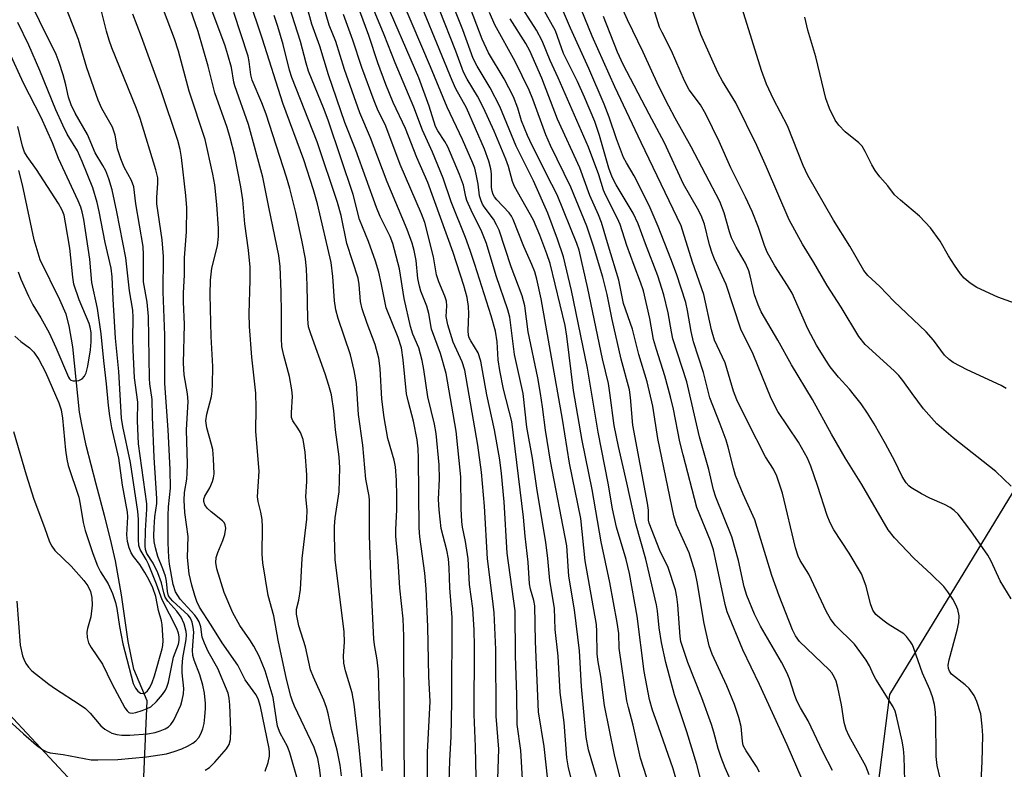
# Model space of a CAD drawing. Units: inches. Extents: x 1273764 to 1279764, y 521452 to 525452.
# Drawn here: x 1276848 to 1277062, y 521578 to 521741 of the extents above; entities that cross this region are included whole.
import ezdxf

# ---------------------------------------------------------------- set-up
doc = ezdxf.new("R2010")
doc.units = ezdxf.units.IN
doc.header["$MEASUREMENT"] = 0
for name, color, linetype in [('HYDRO-Hidden Single Line Stream', 5, 'Continuous'), ('HYDRO-Single Line Stream', 4, 'Continuous'), ('NTRL-Trees', 3, 'Continuous'), ('Undefined', 1, 'Continuous')]:
    doc.layers.add(name, color=color, linetype=linetype)

msp = doc.modelspace()

# ---------------------------------------------------------------- linework, layer by layer
at = {"layer": 'HYDRO-Hidden Single Line Stream'}
msp.add_line((1276872.9, 521523.02), (1276875.88, 521592.51), dxfattribs=at)
at = {"layer": 'HYDRO-Single Line Stream'}
msp.add_lwpolyline([(1276875.88, 521592.51), (1276873.02, 521599.46), (1276871.75, 521605.48), (1276870.33, 521615.61), (1276869.04, 521623), (1276868.17, 521626.76), (1276867.43, 521629.7), (1276866.59, 521632.87), (1276864.79, 521639.64), (1276862.66, 521648.08), (1276861.67, 521652.65), (1276861.21, 521655.33), (1276859.71, 521669.51), (1276858.94, 521674.11), (1276858.26, 521676.64), (1276856.88, 521679.79), (1276852.61, 521688.45), (1276851.33, 521692.78), (1276848.81, 521704.8), (1276847.96, 521707.91)], dxfattribs=at)
at = {"layer": 'NTRL-Trees'}
msp.add_lwpolyline([(1277317.44, 521502.2), (1277278.4, 521640.8), (1277244.24, 521730.6), (1277220.81, 521742.31), (1277169.08, 521728.64), (1277078.31, 521661.3), (1277037.31, 521593.95), (1277032.43, 521555.88), (1277056.83, 521516.84), (1277098.8, 521484.63), (1277122.23, 521481.7), (1277154.44, 521462.18), (1277158.88, 521451.82), (1276872.62, 521451.84), (1276887.97, 521490.48), (1276864.55, 521569.55), (1276828.85, 521607.84), (1276811.39, 521696.33), (1276775.87, 521876.34)], dxfattribs=at)
at = {"layer": 'Undefined'}
for points, elevation in [([(1276888.53, 521577.46), (1276889.41, 521578.04), (1276890.6, 521579.18), (1276893.12, 521582.11), (1276893.69, 521583.04), (1276893.99, 521584.14), (1276894.08, 521586.16), (1276893.84, 521591.68), (1276893.73, 521593.12), (1276893.48, 521594.22), (1276891.24, 521599.55), (1276889.16, 521603.26), (1276888.34, 521605.06), (1276887.88, 521606.39), (1276887.57, 521608.61), (1276887.23, 521609.72), (1276886.78, 521610.46), (1276886.23, 521611.14), (1276883.04, 521614.62), (1276882.05, 521616.26), (1276881.56, 521617.83), (1276880.73, 521622.27), (1276880.59, 521623.71), (1276880.49, 521626.94), (1276880.49, 521632.83), (1276880.55, 521634.74), (1276880.93, 521638.76), (1276880.9, 521642.82), (1276880.49, 521651.45), (1276879.92, 521658.52), (1276879.76, 521661.66), (1276879.72, 521672.05), (1276879.37, 521681.47), (1276879.42, 521689.16), (1276879.14, 521692.83), (1276877.96, 521700.62), (1276877.97, 521702), (1276878.22, 521705.12), (1276878.18, 521706.32), (1276877.77, 521708.01), (1276874.38, 521719.16), (1276873.55, 521721.38), (1276868.24, 521734.58), (1276867.65, 521736.22), (1276867.06, 521738.21), (1276863.25, 521753.33)], 332), ([(1276847.55, 521614.25), (1276848.31, 521604.63), (1276848.79, 521602.35), (1276849.06, 521601.57), (1276849.5, 521600.67), (1276850.08, 521599.84), (1276850.84, 521599.06), (1276854.54, 521596.14), (1276855.98, 521595.13), (1276861.12, 521591.83), (1276862.51, 521590.84), (1276863.52, 521589.86), (1276865.85, 521587.09), (1276866.7, 521586.37), (1276868.2, 521585.54), (1276869.26, 521585.19), (1276870.36, 521585.04), (1276872.14, 521585.07), (1276875.98, 521585.37), (1276877.65, 521585.67), (1276878.75, 521585.98), (1276879.82, 521586.42), (1276880.51, 521586.86), (1276881.03, 521587.38), (1276881.66, 521588.37), (1276883.19, 521591.6), (1276883.53, 521592.7), (1276883.8, 521594.09), (1276883.85, 521595.22), (1276883.52, 521598.64), (1276883.51, 521600.02), (1276883.67, 521601.92), (1276884.37, 521605.87), (1276884.41, 521606.87), (1276884.34, 521607.63), (1276883.95, 521609.27), (1276883.27, 521610.75), (1276882.33, 521612.04), (1276880.37, 521614.23), (1276879.83, 521615.1), (1276879.51, 521616.03), (1276879.01, 521618.19), (1276878.19, 521620.35), (1276877.23, 521622.46), (1276875.84, 521624.57), (1276875.5, 521625.48), (1276875.45, 521626.24), (1276875.54, 521629.56), (1276875.79, 521634.23), (1276875.79, 521635.38), (1276874.01, 521648.47), (1276873.82, 521653.47), (1276873.86, 521657.49), (1276873.15, 521662.81), (1276872.86, 521668.86), (1276872.78, 521671.19), (1276872.84, 521675.9), (1276872.78, 521677.52), (1276872.07, 521681.74), (1276871.26, 521688.86), (1276869.31, 521698.91), (1276868.25, 521703.65), (1276867.56, 521706.05), (1276866.89, 521707.82), (1276866.28, 521708.95), (1276864.61, 521711.7), (1276862.95, 521715.7), (1276860.26, 521720.33), (1276859.35, 521722.19), (1276858.8, 521723.85), (1276858.22, 521726.52), (1276857.66, 521728.67), (1276856.79, 521731.39), (1276856.12, 521733.09), (1276848.83, 521747.8)], 328), ([(1277063.74, 521614.72), (1277061.37, 521618.67), (1277059.37, 521622.92), (1277058.64, 521624.25), (1277054.94, 521629.54), (1277052.17, 521633.11), (1277051.36, 521633.92), (1277050.45, 521634.6), (1277049.21, 521635.25), (1277046.03, 521636.6), (1277044.2, 521637.57), (1277041.92, 521638.94), (1277041.48, 521639.3), (1277040.93, 521639.92), (1277040.03, 521641.34), (1277038.42, 521644.68), (1277036.4, 521648.43), (1277033.92, 521652.82), (1277032.52, 521655.09), (1277031.1, 521657.17), (1277029.69, 521658.98), (1277028.59, 521660.31), (1277026.16, 521662.97), (1277024.41, 521665.16), (1277023.43, 521666.61), (1277021.4, 521669.92), (1277019.52, 521673.48), (1277016.08, 521681.18), (1277015.11, 521682.88), (1277012.33, 521687.17), (1277010.68, 521690.12), (1277010.1, 521691.56), (1277008.83, 521695.52), (1277007.41, 521698.95), (1277005.94, 521702.11), (1277002.78, 521708.44), (1277000.21, 521714.18), (1276997.35, 521720.11), (1276996.16, 521722.18), (1276993.75, 521725.46), (1276992.68, 521727.41), (1276989.9, 521733.93), (1276987.85, 521737.89), (1276987.3, 521739.08), (1276984.56, 521747.85)], 388), ([(1277063.75, 521639.22), (1277060.42, 521642.41), (1277051.1, 521649.73), (1277047.56, 521652.82), (1277046.38, 521654.08), (1277044.7, 521656.07), (1277042.17, 521659.38), (1277040.15, 521662.24), (1277039.32, 521663.27), (1277038.26, 521664.33), (1277032.02, 521670.01), (1277030.64, 521671.81), (1277026.78, 521678.16), (1277023.71, 521682.85), (1277020.79, 521687.91), (1277018.33, 521691.89), (1277015.43, 521697.12), (1277010.54, 521708.64), (1277008.46, 521713.29), (1277003.85, 521722.61), (1277000.99, 521727.29), (1277000.04, 521729.08), (1276998.91, 521731.45), (1276996.25, 521737.49), (1276992.94, 521747.01)], 390), ([(1276845.73, 521588.34), (1276848.99, 521585.35), (1276851.85, 521582.91), (1276853.2, 521581.89), (1276854.11, 521581.43), (1276854.81, 521581.24), (1276857.6, 521580.86), (1276863.7, 521579.74), (1276865.14, 521579.69), (1276869.52, 521579.81), (1276875.74, 521580.36), (1276880.12, 521581.03), (1276881.79, 521581.49), (1276883.41, 521582.07), (1276884.65, 521582.67), (1276885.85, 521583.35), (1276886.48, 521583.84), (1276887.13, 521584.59), (1276887.55, 521585.35), (1276887.97, 521586.46), (1276888.25, 521587.6), (1276888.44, 521589.07), (1276888.59, 521590.84), (1276888.59, 521591.99), (1276888.39, 521594.24), (1276888.02, 521595.93), (1276887.35, 521598.16), (1276886.08, 521601.36), (1276885.8, 521602.43), (1276885.75, 521603.56), (1276886.02, 521607.47), (1276885.91, 521608.55), (1276885.67, 521609.66), (1276885.33, 521610.49), (1276884.81, 521611.18), (1276881.5, 521614.19), (1276880.94, 521614.79), (1276880.55, 521615.38), (1276880.29, 521616.33), (1276880.06, 521618.59), (1276879.84, 521619.68), (1276879.31, 521621.23), (1276878.22, 521623.94), (1276877.69, 521625.85), (1276877.4, 521627.23), (1276877.33, 521628.45), (1276877.39, 521630.21), (1276877.59, 521632.54), (1276877.96, 521635.43), (1276878, 521636.56), (1276877.41, 521645.45), (1276877.02, 521654.33), (1276876.97, 521658.11), (1276876.49, 521661.5), (1276876.39, 521662.64), (1276876.19, 521676.11), (1276875.87, 521679.25), (1276875.06, 521683.7), (1276875.08, 521689.54), (1276874.99, 521691.35), (1276873.46, 521700.63), (1276872.96, 521704.3), (1276872.49, 521705.73), (1276870.91, 521708.62), (1276870.16, 521710.44), (1276869.47, 521712.58), (1276868.9, 521715.55), (1276868.34, 521717.29), (1276866.07, 521721.34), (1276865.24, 521723.17), (1276862.74, 521730.21), (1276860.93, 521736.36), (1276857.67, 521744.68)], 330), ([(1276908.86, 521574.4), (1276906.92, 521581.23), (1276906.38, 521582.61), (1276904.82, 521585.51), (1276904.26, 521587.01), (1276903.98, 521588.4), (1276903.26, 521593.27), (1276901.53, 521599.05), (1276900.21, 521602.22), (1276899.07, 521604.43), (1276898.22, 521605.8), (1276896.01, 521608.91), (1276894.48, 521611.67), (1276892.66, 521616.1), (1276891.06, 521621.25), (1276890.79, 521622.61), (1276890.87, 521623.73), (1276891.22, 521624.78), (1276892.32, 521627.39), (1276892.75, 521628.74), (1276892.98, 521630.08), (1276892.86, 521630.85), (1276892.61, 521631.31), (1276892.3, 521631.67), (1276889.77, 521633.66), (1276888.9, 521634.46), (1276888.46, 521635.14), (1276888.23, 521635.87), (1276888.2, 521636.37), (1276888.41, 521637.07), (1276889.5, 521638.9), (1276890.1, 521640.23), (1276890.34, 521641.06), (1276890.42, 521641.92), (1276890.31, 521645.15), (1276890.16, 521647.19), (1276889.91, 521648.32), (1276888.83, 521651.88), (1276888.65, 521653.42), (1276888.85, 521654.9), (1276889.86, 521658.74), (1276890, 521659.89), (1276890.06, 521661.37), (1276890.14, 521665.22), (1276889.8, 521671.79), (1276889.58, 521680.94), (1276889.63, 521684.03), (1276889.97, 521686.64), (1276891.17, 521691.52), (1276891.41, 521693.52), (1276891.37, 521695.29), (1276891.05, 521700.48), (1276890.59, 521704.76), (1276890.16, 521707.09), (1276888.49, 521714.63), (1276885.02, 521725.12), (1276882.7, 521733.87), (1276881.8, 521736.5), (1276879.44, 521742.83)], 336), ([(1277062.63, 521660.44), (1277061.52, 521661.09), (1277054.17, 521664.52), (1277051.1, 521666.11), (1277050.23, 521666.77), (1277049.25, 521667.72), (1277046.82, 521671), (1277045.28, 521672.78), (1277038.22, 521679.47), (1277035.14, 521682.66), (1277032.53, 521685.06), (1277031.71, 521686.14), (1277028.68, 521691.44), (1277025.12, 521697.08), (1277019.49, 521706.81), (1277018.54, 521708.95), (1277015.13, 521717.61), (1277012.06, 521723.37), (1277010.53, 521726.66), (1277009.43, 521729.61), (1277005.21, 521743.11)], 392), ([(1276901.52, 521577.22), (1276902.16, 521579.12), (1276902.49, 521580.49), (1276902.52, 521581.34), (1276902.4, 521582.19), (1276900.5, 521591.3), (1276899.99, 521592.97), (1276899.48, 521593.89), (1276897.21, 521597.14), (1276895.6, 521600.33), (1276892.18, 521605.15), (1276889.81, 521609), (1276887.28, 521612.9), (1276886.7, 521614.11), (1276886.23, 521615.47), (1276885.59, 521617.72), (1276885.05, 521620.16), (1276884.68, 521623.73), (1276884.77, 521628.29), (1276884.11, 521633.49), (1276883.93, 521636.2), (1276884.01, 521637.83), (1276884.51, 521640.74), (1276884.62, 521642.09), (1276884.64, 521644.03), (1276884.44, 521651.46), (1276884.78, 521657.66), (1276884.68, 521659.31), (1276883.95, 521663.42), (1276883.81, 521665.95), (1276884.03, 521674.36), (1276883.8, 521679.32), (1276883.8, 521681.27), (1276883.98, 521685.14), (1276884.04, 521688.89), (1276884.44, 521694.56), (1276884.49, 521699.73), (1276884.33, 521702.43), (1276883.38, 521710.69), (1276883.06, 521712.42), (1276882.55, 521714.41), (1276878.93, 521725.18), (1276874.69, 521736.97), (1276872.76, 521741.89)], 334), ([(1277048.27, 521575.75), (1277047.65, 521578.51), (1277047.39, 521580.43), (1277047.34, 521588.38), (1277047.26, 521590.07), (1277047.03, 521591.71), (1277046.6, 521593.44), (1277046.04, 521595.04), (1277044.47, 521598.59), (1277042.6, 521603.94), (1277042.25, 521604.69), (1277041.81, 521605.4), (1277040.97, 521606.51), (1277040.37, 521607.09), (1277036.99, 521609.23), (1277035.84, 521610.07), (1277034.33, 521611.35), (1277033.65, 521612.28), (1277033.15, 521613.63), (1277032.19, 521617.48), (1277031.18, 521620.14), (1277028.53, 521624.68), (1277025.15, 521629.73), (1277024.34, 521631.24), (1277023.75, 521632.84), (1277021.65, 521639.39), (1277020.16, 521643.58), (1277019.42, 521645.32), (1277017.46, 521648.8), (1277013.01, 521655.49), (1277011.56, 521658.3), (1277007.64, 521667.96), (1277004.98, 521673.4), (1277001.76, 521683.08), (1276999.23, 521688.59), (1276998.72, 521689.88), (1276998.16, 521691.71), (1276997.03, 521696.18), (1276996.33, 521698.08), (1276995.56, 521699.64), (1276992.5, 521704.89), (1276988.37, 521713.92), (1276985.02, 521720.16), (1276979.4, 521730.96), (1276978.12, 521733.64), (1276975.11, 521741.39)], 384), ([(1277057.21, 521574.97), (1277057.43, 521579.25), (1277057.54, 521585.01), (1277057.45, 521587.05), (1277057.1, 521589.68), (1277056.26, 521592.4), (1277055.69, 521593.67), (1277054.6, 521595.24), (1277053.76, 521596.03), (1277050.78, 521598.33), (1277050.29, 521598.97), (1277050.07, 521599.59), (1277050.06, 521600.33), (1277050.25, 521601.49), (1277051.97, 521607.9), (1277052.35, 521609.61), (1277052.44, 521611.03), (1277052.14, 521612.38), (1277051.72, 521613.41), (1277051.06, 521614.63), (1277049.96, 521616.27), (1277049.08, 521617.38), (1277046.4, 521620.02), (1277042.55, 521623.54), (1277038.35, 521627.98), (1277036.95, 521629.75), (1277031.24, 521639.6), (1277027.62, 521645.41), (1277024.68, 521650.52), (1277020.53, 521658.08), (1277016, 521665.59), (1277012.98, 521670.97), (1277009.41, 521677.11), (1277008.71, 521678.67), (1277007.91, 521680.84), (1277006.99, 521685), (1277006.67, 521686.04), (1277005.94, 521687.7), (1277003.95, 521691.18), (1277002.95, 521693.23), (1277002.48, 521694.57), (1277001.36, 521698.71), (1277000.36, 521701.12), (1276994.16, 521713.02), (1276990.66, 521719.23), (1276989.27, 521721.87), (1276987.14, 521726.16), (1276983.75, 521733.62), (1276980.28, 521740.62), (1276979.35, 521742.74)], 386), ([(1277065.46, 521678.68), (1277060.83, 521680.35), (1277056.29, 521682.43), (1277054.84, 521683.4), (1277053.5, 521684.5), (1277052.74, 521685.38), (1277051.41, 521687.32), (1277050.12, 521689.3), (1277048.27, 521692.5), (1277046.22, 521695.41), (1277043.78, 521697.98), (1277039.64, 521701.4), (1277038.39, 521702.61), (1277036.89, 521704.57), (1277035.15, 521706.53), (1277034.14, 521707.89), (1277033.42, 521709.14), (1277032.01, 521712.05), (1277031.3, 521713.15), (1277030.58, 521713.89), (1277027.62, 521716.32), (1277026.28, 521717.74), (1277025.45, 521718.84), (1277024.22, 521721.35), (1277023.44, 521723.55), (1277021.27, 521732.58), (1277019.52, 521738.41), (1277018.87, 521741.21)], 394), ([(1276846.81, 521651.09), (1276849.58, 521641.68), (1276851.28, 521636.39), (1276853.58, 521630.25), (1276854.65, 521627.14), (1276855.17, 521626.16), (1276855.85, 521625.26), (1276859.38, 521621.86), (1276862.14, 521618.74), (1276862.98, 521617.57), (1276863.55, 521616.34), (1276863.84, 521615.01), (1276863.91, 521613.33), (1276863.65, 521610.84), (1276862.92, 521608.3), (1276862.76, 521607.44), (1276862.83, 521606.29), (1276863.14, 521605.17), (1276863.71, 521604.15), (1276866.21, 521600.5), (1276868.2, 521596.28), (1276871.03, 521591.05), (1276871.51, 521590.36), (1276871.89, 521590.03), (1276872.15, 521589.92), (1276872.64, 521589.88), (1276873.44, 521590.02), (1276874.83, 521590.45), (1276875.92, 521590.86), (1276876.68, 521591.26), (1276877.9, 521592.42), (1276879.2, 521593.95), (1276879.87, 521594.86), (1276880.2, 521595.51), (1276880.54, 521596.62), (1276881.65, 521602.05), (1276882.7, 521604.88), (1276882.83, 521605.65), (1276882.84, 521606.46), (1276882.72, 521607.24), (1276882.34, 521608.29), (1276879.13, 521614.52), (1276877.94, 521617.91), (1276876.17, 521622.24), (1276875.66, 521623.29), (1276874.34, 521625.46), (1276874.06, 521626.33), (1276873.97, 521627.66), (1276874.01, 521632.05), (1276873.89, 521633.74), (1276872.23, 521644.39), (1276870.57, 521652.2), (1276870.28, 521654.03), (1276869.75, 521664.17), (1276869.03, 521671.44), (1276868.51, 521679.89), (1276868.3, 521684.75), (1276868.06, 521686.64), (1276866.75, 521692.2), (1276865.48, 521699), (1276865.05, 521700.93), (1276864.06, 521704.13), (1276861.79, 521709.86), (1276860.73, 521712.19), (1276858.53, 521715.81), (1276857.52, 521717.72), (1276856.03, 521721.09), (1276852.53, 521729.66), (1276850.18, 521735.14), (1276847.75, 521740.04)], 326), ([(1276847.15, 521671.86), (1276848.45, 521670.71), (1276850.29, 521669.3), (1276851.22, 521668.38), (1276852.32, 521666.78), (1276853.8, 521664.04), (1276856.65, 521657.34), (1276857.19, 521655.83), (1276857.5, 521654.01), (1276858.11, 521647.07), (1276858.39, 521645.07), (1276858.75, 521643.73), (1276861.01, 521636.85), (1276861.34, 521635.34), (1276861.98, 521631.31), (1276862.39, 521629.62), (1276864.07, 521624.59), (1276865.08, 521621.91), (1276865.71, 521620.62), (1276867.4, 521618), (1276868.32, 521615.86), (1276869.02, 521613.95), (1276869.33, 521612.63), (1276869.89, 521608.73), (1276870.6, 521604.92), (1276872.85, 521596.28), (1276873.33, 521595.27), (1276873.84, 521594.66), (1276874.45, 521594.24), (1276875.07, 521594.16), (1276875.45, 521594.3), (1276875.96, 521594.74), (1276876.45, 521595.45), (1276876.99, 521596.53), (1276877.48, 521597.96), (1276879.14, 521603.83), (1276879.29, 521604.54), (1276879.34, 521605.66), (1276879.18, 521609.07), (1276879.02, 521609.91), (1276878.35, 521612.18), (1276877.75, 521615.26), (1276877.09, 521617.13), (1276876.25, 521618.96), (1276875.37, 521620.48), (1276874.26, 521622.2), (1276872.95, 521623.9), (1276872.4, 521624.76), (1276871.98, 521625.82), (1276871.62, 521627.21), (1276871.5, 521628.62), (1276871.7, 521632.54), (1276871.63, 521633.57), (1276870.55, 521639.47), (1276869.7, 521645.35), (1276868.23, 521651.94), (1276867.74, 521654.51), (1276867.45, 521656.78), (1276867.05, 521661.47), (1276866.48, 521666.47), (1276865.92, 521672.39), (1276865.08, 521677.85), (1276863.86, 521683.52), (1276863.45, 521688.57), (1276862.1, 521697.23), (1276861.78, 521698.91), (1276861.44, 521699.94), (1276860.87, 521701.28), (1276856.58, 521710.53), (1276855.29, 521713.92), (1276852.83, 521719.4), (1276849.01, 521726.91), (1276845.89, 521733.7)], 324), ([(1276847.84, 521685.86), (1276848.46, 521684.28), (1276850.1, 521680.57), (1276851.04, 521678.67), (1276852.79, 521675.85), (1276854.55, 521672.61), (1276856, 521669.42), (1276858.78, 521662.9), (1276859.03, 521662.55), (1276859.33, 521662.28), (1276859.77, 521662.14), (1276860.27, 521662.12), (1276861.04, 521662.24), (1276861.75, 521662.54), (1276862.26, 521663.12), (1276862.62, 521663.87), (1276862.97, 521665.32), (1276863.59, 521668.88), (1276863.71, 521670.62), (1276863.7, 521672.64), (1276863.53, 521673.79), (1276863.28, 521674.62), (1276861.07, 521679.75), (1276859.94, 521683.19), (1276859.7, 521684.65), (1276859.1, 521691.02), (1276858.17, 521696.48), (1276857.81, 521698.16), (1276857.41, 521699.25), (1276856.62, 521700.7), (1276851.83, 521708.12), (1276849.77, 521710.92), (1276849.24, 521711.84), (1276848.77, 521713.16), (1276847.75, 521717.46)], 322)]:
    msp.add_lwpolyline(points, dxfattribs=dict(at, elevation=elevation))
for points in [[(1276997.18, 521571.67, 370), (1276995.42, 521578.7, 370), (1276993.21, 521585.83, 370), (1276990.52, 521593.83, 370), (1276988.66, 521600.88, 370), (1276987.73, 521605.23, 370), (1276987.23, 521608.43, 370), (1276986.81, 521612.15, 370), (1276986.59, 521613.4, 370), (1276984.28, 521623.37, 370), (1276982.13, 521631.01, 370), (1276980.19, 521639.93, 370), (1276978.35, 521647.83, 370), (1276977.43, 521652.4, 370), (1276976.51, 521659.55, 370), (1276976.17, 521661.53, 370), (1276974.91, 521666.92, 370), (1276971.69, 521682.23, 370), (1276969.79, 521690.54, 370), (1276969.28, 521692.01, 370), (1276964.99, 521702.56, 370), (1276963.9, 521704.87, 370), (1276959.56, 521713.33, 370), (1276958.55, 521715.49, 370), (1276957.27, 521718.65, 370), (1276956.49, 521721.47, 370), (1276955.51, 521723.92, 370), (1276953.48, 521727.81, 370), (1276950.13, 521733.47, 370), (1276948.72, 521736.45, 370), (1276943.04, 521751.41, 370)], [(1276957.57, 521574.3, 356), (1276957.1, 521581.75, 356), (1276956.34, 521587.37, 356), (1276956.25, 521593.84, 356), (1276955.96, 521602.32, 356), (1276955.89, 521612.14, 356), (1276954.19, 521624.68, 356), (1276953.47, 521635.79, 356), (1276952.94, 521641.98, 356), (1276952.54, 521644.93, 356), (1276951.41, 521651.45, 356), (1276949.72, 521659.09, 356), (1276948.45, 521666.43, 356), (1276947.83, 521668.24, 356), (1276946.23, 521670.82, 356), (1276945.9, 521671.51, 356), (1276945.76, 521672.01, 356), (1276945.66, 521673.09, 356), (1276945.83, 521676.7, 356), (1276945.76, 521678.33, 356), (1276945.46, 521680.27, 356), (1276944.71, 521682.88, 356), (1276942.42, 521690.03, 356), (1276936.9, 521705.31, 356), (1276934.48, 521710.73, 356), (1276932.03, 521717.04, 356), (1276929.38, 521722.7, 356), (1276927.77, 521726.56, 356), (1276926.03, 521731.32, 356), (1276924.1, 521737.28, 356), (1276918.96, 521751.24, 356)], [(1276973.59, 521576.03, 362), (1276971.83, 521581.9, 362), (1276971.33, 521584.61, 362), (1276970.31, 521595.64, 362), (1276969.86, 521603.45, 362), (1276968.78, 521612.32, 362), (1276967.59, 521619.67, 362), (1276967.11, 521626.26, 362), (1276963.57, 521644.67, 362), (1276962.46, 521651.39, 362), (1276961.85, 521656.46, 362), (1276961.4, 521659.41, 362), (1276960.79, 521662.78, 362), (1276958.71, 521672.8, 362), (1276958.02, 521678.43, 362), (1276957.45, 521680.66, 362), (1276955, 521686.95, 362), (1276952.42, 521694.89, 362), (1276951.85, 521696.09, 362), (1276951.16, 521697.3, 362), (1276949.16, 521699.99, 362), (1276948.8, 521700.57, 362), (1276948.48, 521701.29, 362), (1276948.17, 521702.4, 362), (1276947.84, 521704.92, 362), (1276947.43, 521707.08, 362), (1276947.09, 521708.38, 362), (1276946.69, 521709.48, 362), (1276944.43, 521714.65, 362), (1276941.12, 521721.63, 362), (1276937.51, 521730.42, 362), (1276929.29, 521749.74, 362)], [(1276979.34, 521573.15, 364), (1276977.49, 521580.83, 364), (1276975.28, 521591.54, 364), (1276974.5, 521597.8, 364), (1276973.92, 521600.99, 364), (1276973.69, 521602.68, 364), (1276973.66, 521607.63, 364), (1276973.54, 521609.13, 364), (1276971.12, 521622.96, 364), (1276970.18, 521632.2, 364), (1276967.72, 521644.2, 364), (1276966.19, 521653.81, 364), (1276961.55, 521680, 364), (1276960.63, 521684.24, 364), (1276960.16, 521685.88, 364), (1276959.54, 521687.45, 364), (1276957.81, 521691.38, 364), (1276955.49, 521697.24, 364), (1276955.13, 521697.94, 364), (1276954.59, 521698.71, 364), (1276951.9, 521701.54, 364), (1276951.39, 521702.19, 364), (1276951.14, 521702.65, 364), (1276950.88, 521703.41, 364), (1276950.73, 521704.21, 364), (1276950.72, 521707.16, 364), (1276950.61, 521708.25, 364), (1276950.14, 521709.88, 364), (1276949.21, 521712.56, 364), (1276945.31, 521721.52, 364), (1276943.02, 521725.67, 364), (1276942.18, 521727.49, 364), (1276932.84, 521750.32, 364)], [(1277040.66, 521572.55, 382), (1277040.44, 521580.37, 382), (1277040.31, 521582.07, 382), (1277040.04, 521583.75, 382), (1277038.82, 521589.21, 382), (1277038.49, 521590.27, 382), (1277038.05, 521591.25, 382), (1277034.29, 521597.22, 382), (1277033.78, 521598.22, 382), (1277032.95, 521600.17, 382), (1277032.23, 521601.38, 382), (1277029.67, 521604.86, 382), (1277025.48, 521609, 382), (1277024.44, 521610.35, 382), (1277023.61, 521611.88, 382), (1277019.74, 521620.1, 382), (1277017.88, 521623.08, 382), (1277017.41, 521624.01, 382), (1277016.84, 521625.85, 382), (1277013.98, 521637.68, 382), (1277012.78, 521641.43, 382), (1277012.06, 521642.92, 382), (1277010.34, 521645.6, 382), (1277006.48, 521653.17, 382), (1277004.12, 521658, 382), (1277003.36, 521659.91, 382), (1277001.57, 521666.05, 382), (1276999.23, 521670.96, 382), (1276998.61, 521673.2, 382), (1276996.93, 521680.89, 382), (1276994.44, 521687.94, 382), (1276992.01, 521695.83, 382), (1276983.27, 521713.97, 382), (1276977.59, 521726.11, 382), (1276972.66, 521737.07, 382), (1276967.04, 521750.87, 382)], [(1276992.24, 521570.72, 368), (1276990.23, 521577.73, 368), (1276987.07, 521586.92, 368), (1276985.76, 521590.52, 368), (1276985.07, 521592.85, 368), (1276983.96, 521598.9, 368), (1276982.45, 521610.97, 368), (1276980.72, 521620.2, 368), (1276980.02, 521623.27, 368), (1276977.95, 521630.33, 368), (1276977.06, 521634.27, 368), (1276976.1, 521639.87, 368), (1276973.91, 521650.98, 368), (1276971.62, 521664.92, 368), (1276968.11, 521681.81, 368), (1276966.41, 521689.13, 368), (1276965.13, 521692.98, 368), (1276962.99, 521698.62, 368), (1276959.87, 521705.63, 368), (1276956.13, 521713.2, 368), (1276952.58, 521721.82, 368), (1276950.45, 521725.88, 368), (1276947.61, 521730.59, 368), (1276946.76, 521732.27, 368), (1276944.55, 521738.48, 368), (1276940.81, 521747.75, 368)], [(1276926.98, 521577.34, 344), (1276926.32, 521593.39, 344), (1276926.17, 521598.87, 344), (1276925.92, 521601.44, 344), (1276925.31, 521604.69, 344), (1276925.16, 521605.97, 344), (1276924.61, 521617.91, 344), (1276924.25, 521628.5, 344), (1276924.26, 521636.14, 344), (1276924.15, 521637.05, 344), (1276923.44, 521640.73, 344), (1276922.77, 521648.11, 344), (1276921.85, 521654.81, 344), (1276921.42, 521661.57, 344), (1276920.88, 521664.42, 344), (1276920.12, 521667.8, 344), (1276917.43, 521675.68, 344), (1276916.9, 521677.61, 344), (1276916.59, 521679.51, 344), (1276916.24, 521684.86, 344), (1276915.87, 521687.89, 344), (1276912.89, 521700.64, 344), (1276912.08, 521703.67, 344), (1276909.97, 521710.21, 344), (1276905.42, 521722.54, 344), (1276900.96, 521736.42, 344), (1276897.9, 521745.58, 344)], [(1276941.56, 521574.84, 350), (1276941.69, 521579.55, 350), (1276941.96, 521584.73, 350), (1276942.15, 521592.42, 350), (1276942.23, 521610.66, 350), (1276941.67, 521617.13, 350), (1276941.57, 521621.45, 350), (1276941.41, 521623.39, 350), (1276941.06, 521625.33, 350), (1276939.8, 521630.02, 350), (1276939.34, 521634.06, 350), (1276939.25, 521636.33, 350), (1276939.41, 521640.83, 350), (1276939.37, 521643.9, 350), (1276938.73, 521650.67, 350), (1276938.33, 521652.68, 350), (1276936.92, 521658.63, 350), (1276936.05, 521664.61, 350), (1276935.65, 521666.56, 350), (1276934.93, 521669.28, 350), (1276933.64, 521672.31, 350), (1276933.13, 521673.98, 350), (1276931.78, 521680.06, 350), (1276930.78, 521686.53, 350), (1276929.32, 521692.02, 350), (1276928.72, 521693.53, 350), (1276926.55, 521697.91, 350), (1276925.75, 521699.82, 350), (1276921.24, 521712.34, 350), (1276918.89, 521718.34, 350), (1276915.34, 521728.7, 350), (1276913.45, 521734.91, 350), (1276911.72, 521739.69, 350), (1276909.85, 521746.35, 350)], [(1276947.38, 521575.85, 352), (1276947.29, 521582.59, 352), (1276946.96, 521589.58, 352), (1276947.07, 521604.43, 352), (1276946.97, 521607.9, 352), (1276946.66, 521612.65, 352), (1276945.95, 521617.84, 352), (1276945.67, 521623.41, 352), (1276945.11, 521627.2, 352), (1276944.46, 521630.28, 352), (1276944.29, 521631.54, 352), (1276944.17, 521634.28, 352), (1276944.11, 521641.28, 352), (1276943.06, 521651.2, 352), (1276940.92, 521663.73, 352), (1276939.69, 521668.08, 352), (1276937.74, 521673.35, 352), (1276937.09, 521676.76, 352), (1276936.69, 521678.35, 352), (1276935.42, 521681.64, 352), (1276935.07, 521682.75, 352), (1276934.75, 521684.42, 352), (1276934.4, 521688.3, 352), (1276933.95, 521690.47, 352), (1276933.49, 521692.1, 352), (1276932.41, 521695.06, 352), (1276928.04, 521705.42, 352), (1276926.06, 521710.82, 352), (1276924.43, 521715, 352), (1276922.15, 521720.4, 352), (1276918.81, 521729.82, 352), (1276916.93, 521735.92, 352), (1276915.44, 521739.48, 352), (1276913.78, 521745.31, 352)], [(1276963, 521575.25, 358), (1276962.2, 521582.63, 358), (1276960.98, 521590.18, 358), (1276960.31, 521605.44, 358), (1276960.15, 521613.22, 358), (1276959.92, 521614.39, 358), (1276959.2, 521616.8, 358), (1276959, 521617.97, 358), (1276958.7, 521622.73, 358), (1276958.05, 521628.36, 358), (1276957.7, 521632.49, 358), (1276955.14, 521653.29, 358), (1276953.38, 521660.35, 358), (1276952.58, 521664.4, 358), (1276952.21, 521666.74, 358), (1276951.98, 521670.62, 358), (1276951.61, 521672.91, 358), (1276950.66, 521676.28, 358), (1276947.16, 521687.46, 358), (1276946.14, 521690.51, 358), (1276945.1, 521693.31, 358), (1276941.97, 521701.07, 358), (1276940.24, 521706.2, 358), (1276937.9, 521711.84, 358), (1276935.75, 521716.63, 358), (1276933.85, 521721.67, 358), (1276929.77, 521731.31, 358), (1276927.45, 521737.36, 358), (1276924.03, 521745.68, 358)], [(1276968.78, 521572.81, 360), (1276967.52, 521577.97, 360), (1276967.14, 521580.14, 360), (1276966.57, 521587.85, 360), (1276965.71, 521594.33, 360), (1276965.25, 521602.24, 360), (1276964.61, 521608.04, 360), (1276964.43, 521612.71, 360), (1276963.44, 521618.73, 360), (1276962.99, 521623.52, 360), (1276962.54, 521627.07, 360), (1276960.7, 521638.27, 360), (1276959.68, 521645.33, 360), (1276958.44, 521652.08, 360), (1276957.66, 521659.38, 360), (1276955.78, 521667.88, 360), (1276954.74, 521675.97, 360), (1276954.33, 521677.58, 360), (1276951.79, 521684.94, 360), (1276949.64, 521692.03, 360), (1276948.64, 521694.54, 360), (1276946.32, 521699.28, 360), (1276945.39, 521701.38, 360), (1276945.14, 521702.17, 360), (1276944.63, 521704.69, 360), (1276943.82, 521707.01, 360), (1276941.25, 521713.06, 360), (1276940.61, 521714.2, 360), (1276939.06, 521716.54, 360), (1276938.61, 521717.42, 360), (1276937.22, 521721.89, 360), (1276934.97, 521728.06, 360), (1276926.89, 521746.64, 360)], [(1277018.26, 521575.46, 376), (1277015.03, 521583, 376), (1277009.02, 521596.06, 376), (1277005.38, 521603.6, 376), (1277001.97, 521611.9, 376), (1277001.56, 521613.5, 376), (1276999.48, 521623.32, 376), (1276998.98, 521625.35, 376), (1276998.34, 521627.32, 376), (1276995.42, 521634.56, 376), (1276992.39, 521646.04, 376), (1276991.69, 521648.89, 376), (1276990.28, 521655.99, 376), (1276989.66, 521658.68, 376), (1276988.41, 521663.25, 376), (1276986.59, 521668.94, 376), (1276985.96, 521671.15, 376), (1276985.15, 521675.7, 376), (1276983.78, 521681.71, 376), (1276983.17, 521683.59, 376), (1276981.73, 521687.22, 376), (1276980.18, 521691.56, 376), (1276978.75, 521696.12, 376), (1276978.17, 521697.45, 376), (1276975.5, 521702.57, 376), (1276975.12, 521703.61, 376), (1276974.11, 521706.95, 376), (1276971.83, 521712.94, 376), (1276965.22, 521728.06, 376), (1276963.49, 521731.79, 376), (1276961.8, 521736.08, 376), (1276960.52, 521738.39, 376), (1276956.27, 521745.14, 376)], [(1277032.89, 521576.46, 380), (1277032.11, 521578.36, 380), (1277028.5, 521584.83, 380), (1277027.82, 521586.31, 380), (1277027.41, 521587.85, 380), (1277026.84, 521591.64, 380), (1277026.07, 521595.43, 380), (1277025.7, 521596.85, 380), (1277025.35, 521597.64, 380), (1277024.73, 521598.6, 380), (1277024.14, 521599.26, 380), (1277017.71, 521605.45, 380), (1277016.81, 521606.7, 380), (1277016.18, 521608.01, 380), (1277013.32, 521615.36, 380), (1277011.67, 521619.83, 380), (1277008.01, 521631.89, 380), (1277005.47, 521637.5, 380), (1277003.82, 521641.53, 380), (1277003.33, 521643.14, 380), (1277002.19, 521647.74, 380), (1277001.75, 521649.25, 380), (1277000.48, 521652.72, 380), (1276998.19, 521658.47, 380), (1276996.82, 521663.97, 380), (1276994.63, 521670.64, 380), (1276994.13, 521672.9, 380), (1276993.37, 521677.41, 380), (1276992.98, 521679.14, 380), (1276990.94, 521685.41, 380), (1276989.77, 521688.66, 380), (1276987, 521695.72, 380), (1276985.03, 521700.25, 380), (1276981.8, 521706.73, 380), (1276980.09, 521709.52, 380), (1276979.46, 521710.74, 380), (1276977.92, 521714.8, 380), (1276976.35, 521719.49, 380), (1276975.27, 521722.33, 380), (1276971.9, 521730.05, 380), (1276967.9, 521738.85, 380), (1276964.48, 521747.05, 380)], [(1276913.97, 521573.5, 338), (1276913.33, 521578, 338), (1276912.97, 521579.97, 338), (1276912.18, 521582.38, 338), (1276907.93, 521591.36, 338), (1276907.47, 521592.45, 338), (1276907.1, 521593.58, 338), (1276906.19, 521597.23, 338), (1276904.35, 521605.72, 338), (1276903.45, 521611.01, 338), (1276902.19, 521615.44, 338), (1276901, 521622.57, 338), (1276900.87, 521624.44, 338), (1276900.94, 521630.3, 338), (1276900.89, 521632, 338), (1276900.63, 521633.6, 338), (1276900.03, 521635.89, 338), (1276899.9, 521636.93, 338), (1276900.27, 521642.52, 338), (1276899.54, 521651.11, 338), (1276899.56, 521656.26, 338), (1276899.49, 521659.46, 338), (1276898.66, 521667.29, 338), (1276898.12, 521673.99, 338), (1276898.1, 521676.79, 338), (1276898.3, 521684.02, 338), (1276898.25, 521686.87, 338), (1276897.9, 521690.59, 338), (1276897.15, 521696.25, 338), (1276896.69, 521701.52, 338), (1276896.25, 521704.3, 338), (1276894.86, 521711.37, 338), (1276893.92, 521715, 338), (1276893.26, 521717.22, 338), (1276890.61, 521724.81, 338), (1276889.14, 521730.57, 338), (1276886.99, 521738.13, 338), (1276884.82, 521744.38, 338)], [(1276918.17, 521576.24, 340), (1276917.82, 521578.58, 340), (1276917.19, 521581.81, 340), (1276915.96, 521586.27, 340), (1276915.25, 521589.78, 340), (1276914.87, 521591.11, 340), (1276914.3, 521592.69, 340), (1276912.02, 521597.67, 340), (1276911.41, 521599.31, 340), (1276910.31, 521604.31, 340), (1276908.88, 521608.85, 340), (1276908.34, 521611.38, 340), (1276908.36, 521612.5, 340), (1276908.87, 521614.43, 340), (1276909.21, 521616.75, 340), (1276909.59, 521623.5, 340), (1276910.61, 521632.04, 340), (1276910.67, 521634.05, 340), (1276910.38, 521636.92, 340), (1276910.62, 521640.27, 340), (1276910.61, 521641.68, 340), (1276910.24, 521646.6, 340), (1276909.78, 521649.41, 340), (1276909.23, 521650.88, 340), (1276908.65, 521651.85, 340), (1276907.53, 521653.44, 340), (1276907.28, 521654.16, 340), (1276907.24, 521655.16, 340), (1276907.47, 521658.77, 340), (1276907.37, 521660.21, 340), (1276906.81, 521663.11, 340), (1276905.57, 521667.64, 340), (1276905.18, 521669.64, 340), (1276905.07, 521671.31, 340), (1276905.11, 521676.82, 340), (1276905.04, 521681.51, 340), (1276904.8, 521687.04, 340), (1276904.54, 521689.39, 340), (1276902.34, 521699.89, 340), (1276901.07, 521706.43, 340), (1276897.93, 521717.92, 340), (1276894.94, 521726.28, 340), (1276894.73, 521727.11, 340), (1276894.22, 521730.28, 340), (1276893.45, 521733.05, 340), (1276892.74, 521735.22, 340), (1276889.62, 521743.69, 340)], [(1276936.83, 521567.68, 348), (1276936.8, 521581.34, 348), (1276937.41, 521592.41, 348), (1276937.16, 521597.82, 348), (1276936.91, 521608.66, 348), (1276936.57, 521616.92, 348), (1276936.22, 521620.32, 348), (1276935.19, 521628.2, 348), (1276935.02, 521630.18, 348), (1276934.88, 521645.31, 348), (1276934.79, 521647.32, 348), (1276934.58, 521649.28, 348), (1276933.8, 521653.37, 348), (1276932.68, 521657.49, 348), (1276932.26, 521659.34, 348), (1276931.57, 521666.73, 348), (1276931.19, 521669.29, 348), (1276930.43, 521671.56, 348), (1276927.86, 521677.99, 348), (1276926.78, 521683.47, 348), (1276926.23, 521685.78, 348), (1276925.55, 521688.14, 348), (1276923.99, 521692.44, 348), (1276922.03, 521697.25, 348), (1276920.65, 521702.65, 348), (1276915.3, 521718.61, 348), (1276914.35, 521721.17, 348), (1276910.98, 521729.46, 348), (1276910.43, 521731.26, 348), (1276909.25, 521735.93, 348), (1276906.74, 521743.66, 348)], [(1276985.2, 521573.73, 366), (1276983.11, 521580.06, 366), (1276981.57, 521587.28, 366), (1276980.52, 521591.11, 366), (1276980.2, 521592.55, 366), (1276978.54, 521603.98, 366), (1276978.4, 521607.2, 366), (1276978.07, 521609.57, 366), (1276976.44, 521618.25, 366), (1276974.6, 521627.13, 366), (1276972.6, 521638.54, 366), (1276970.45, 521649.18, 366), (1276968.58, 521660.03, 366), (1276967.16, 521671.84, 366), (1276966.77, 521674.17, 366), (1276963.47, 521687.63, 366), (1276962.8, 521689.73, 366), (1276961.29, 521693.81, 366), (1276959.85, 521697.07, 366), (1276955.73, 521704.41, 366), (1276955.34, 521705.46, 366), (1276954.43, 521708.74, 366), (1276953.87, 521710.36, 366), (1276951.32, 521716.44, 366), (1276949, 521721.51, 366), (1276947.7, 521724.07, 366), (1276945.46, 521727.78, 366), (1276944.69, 521729.3, 366), (1276942.99, 521733.82, 366), (1276939.42, 521742.82, 366)], [(1277024.88, 521577.4, 378), (1277022.81, 521581.42, 378), (1277019.57, 521588.22, 378), (1277017.9, 521591.02, 378), (1277017.14, 521592.57, 378), (1277016.6, 521593.92, 378), (1277015.56, 521597.33, 378), (1277014.99, 521598.7, 378), (1277013.77, 521600.96, 378), (1277009.21, 521608.77, 378), (1277007.92, 521611.41, 378), (1277006.28, 521615.42, 378), (1277005.71, 521617.32, 378), (1277004.43, 521623.07, 378), (1277003.01, 521628.2, 378), (1276999.54, 521636.86, 378), (1276999, 521638.44, 378), (1276998.01, 521642.82, 378), (1276995.95, 521649.97, 378), (1276993.25, 521661.9, 378), (1276990.2, 521671.24, 378), (1276989.86, 521672.83, 378), (1276989.17, 521676.93, 378), (1276988.18, 521680.87, 378), (1276986.89, 521684.94, 378), (1276984.2, 521691.93, 378), (1276982.66, 521696.31, 378), (1276981.56, 521698.64, 378), (1276977.84, 521704.75, 378), (1276976.96, 521706.47, 378), (1276976.25, 521708.4, 378), (1276974.24, 521715.53, 378), (1276973.2, 521718.55, 378), (1276970.98, 521723.83, 378), (1276969.46, 521727.22, 378), (1276966.43, 521733.33, 378), (1276964.65, 521738.25, 378), (1276961.99, 521743.02, 378)], [(1276922.7, 521574.92, 342), (1276922, 521582.45, 342), (1276920.92, 521591.78, 342), (1276920.45, 521594.26, 342), (1276919.02, 521599.05, 342), (1276918.67, 521600.73, 342), (1276918.58, 521602.34, 342), (1276918.76, 521605.29, 342), (1276918.71, 521607.53, 342), (1276916.79, 521623.29, 342), (1276916.61, 521628.37, 342), (1276916.61, 521630.44, 342), (1276916.79, 521632.37, 342), (1276917.61, 521638.01, 342), (1276917.74, 521643.19, 342), (1276917.61, 521645.59, 342), (1276916.83, 521651.48, 342), (1276916.46, 521655.64, 342), (1276915.93, 521659.08, 342), (1276915.4, 521661.09, 342), (1276914.58, 521663.65, 342), (1276911.46, 521672.33, 342), (1276911, 521673.87, 342), (1276910.83, 521675.57, 342), (1276910.69, 521682.91, 342), (1276910.5, 521686.43, 342), (1276910.28, 521688.64, 342), (1276909.51, 521692.75, 342), (1276908.18, 521698.76, 342), (1276906.92, 521703.98, 342), (1276906.2, 521706.45, 342), (1276901.78, 521720.14, 342), (1276900.84, 521722.63, 342), (1276898.71, 521727.54, 342), (1276898.43, 521728.66, 342), (1276898.07, 521731.59, 342), (1276897.82, 521732.75, 342), (1276894.7, 521742.27, 342)], [(1276931.82, 521570.72, 346), (1276931.7, 521606.61, 346), (1276931.51, 521610.39, 346), (1276930.82, 521617.05, 346), (1276930.46, 521622.92, 346), (1276929.92, 521628.35, 346), (1276929.92, 521629.8, 346), (1276930.14, 521634.11, 346), (1276930.16, 521637.06, 346), (1276930.09, 521640.56, 346), (1276929.87, 521643.45, 346), (1276929.58, 521644.88, 346), (1276928.21, 521649.62, 346), (1276927.44, 521654.19, 346), (1276926.9, 521658.14, 346), (1276926.57, 521664.79, 346), (1276926.22, 521667.04, 346), (1276925.43, 521670.05, 346), (1276923.7, 521674.6, 346), (1276922.6, 521677.82, 346), (1276922.3, 521679.42, 346), (1276921.99, 521683.11, 346), (1276921.78, 521684.48, 346), (1276919.29, 521691.98, 346), (1276918.03, 521698.11, 346), (1276917.28, 521700.96, 346), (1276912.83, 521714.15, 346), (1276907.33, 521728.08, 346), (1276906.85, 521729.72, 346), (1276905.48, 521735.26, 346), (1276904.32, 521739.18, 346), (1276903.5, 521741.61, 346)], [(1276952.14, 521575.59, 354), (1276952.31, 521582.01, 354), (1276951.79, 521589.17, 354), (1276951.71, 521603.72, 354), (1276951.32, 521611.66, 354), (1276951.07, 521614.25, 354), (1276949.87, 521623.44, 354), (1276949.25, 521634.89, 354), (1276948.54, 521642.27, 354), (1276947.8, 521648.17, 354), (1276944.95, 521664.46, 354), (1276944.34, 521666.28, 354), (1276942.44, 521670.52, 354), (1276941.27, 521674.34, 354), (1276940.92, 521676.15, 354), (1276941.07, 521678.45, 354), (1276940.96, 521679.49, 354), (1276940.62, 521680.55, 354), (1276939.29, 521683.68, 354), (1276938.77, 521685.2, 354), (1276938.15, 521689.12, 354), (1276936.25, 521696.57, 354), (1276935.51, 521698.47, 354), (1276930.9, 521709.2, 354), (1276927.76, 521717.55, 354), (1276926, 521721.21, 354), (1276925.24, 521723.04, 354), (1276922.55, 521730.3, 354), (1276920.62, 521736.21, 354), (1276918.6, 521741.81, 354)], [(1277003.24, 521574.22, 372), (1277001.54, 521577.97, 372), (1277000.68, 521580.18, 372), (1277000, 521582.16, 372), (1276999.08, 521585.73, 372), (1276998.55, 521587.42, 372), (1276996.44, 521593.19, 372), (1276993.43, 521600.85, 372), (1276992.25, 521604.34, 372), (1276991.94, 521605.43, 372), (1276991.75, 521606.52, 372), (1276991.29, 521613.41, 372), (1276991.06, 521615.15, 372), (1276990.72, 521616.65, 372), (1276989.17, 521621.51, 372), (1276987.35, 521625.21, 372), (1276985.01, 521631.17, 372), (1276984.88, 521631.84, 372), (1276984.86, 521633.99, 372), (1276984.68, 521635.51, 372), (1276981.49, 521652.47, 372), (1276981, 521658.49, 372), (1276980.76, 521660.18, 372), (1276978.96, 521666.82, 372), (1276976.97, 521675.48, 372), (1276975.9, 521680.91, 372), (1276974.92, 521684.65, 372), (1276972.95, 521691.42, 372), (1276971.45, 521695.78, 372), (1276967.97, 521704.27, 372), (1276963.56, 521713.31, 372), (1276962.54, 521715.64, 372), (1276959.74, 521723.43, 372), (1276958.95, 521725.36, 372), (1276955.91, 521731.57, 372), (1276951.5, 521739.59, 372), (1276950.3, 521742.22, 372)], [(1277008.99, 521576.99, 374), (1277008.35, 521578.28, 374), (1277006.09, 521581.66, 374), (1277005.49, 521582.85, 374), (1277005.3, 521583.78, 374), (1277005.03, 521586.93, 374), (1277004.49, 521588.92, 374), (1277003.57, 521591.72, 374), (1277001.88, 521595.79, 374), (1276998.73, 521602.69, 374), (1276998.06, 521604.53, 374), (1276996.96, 521609.37, 374), (1276995.48, 521618.41, 374), (1276995.01, 521620.5, 374), (1276993.71, 521624.71, 374), (1276990.97, 521630.84, 374), (1276990.38, 521632.78, 374), (1276986.91, 521649.62, 374), (1276985.79, 521656.6, 374), (1276984.57, 521661.9, 374), (1276982.81, 521667.87, 374), (1276981.41, 521673.38, 374), (1276979.43, 521678.99, 374), (1276978.44, 521684.05, 374), (1276976.16, 521691.43, 374), (1276974.68, 521696.61, 374), (1276974.04, 521698.26, 374), (1276972.16, 521702.44, 374), (1276969.92, 521708.45, 374), (1276965.09, 521719.04, 374), (1276961.68, 521727.97, 374), (1276959.06, 521733.92, 374), (1276958.23, 521735.48, 374), (1276954.83, 521740.85, 374)]]:
    msp.add_polyline3d(points, dxfattribs=at)

doc.saveas('drawing.dxf')
